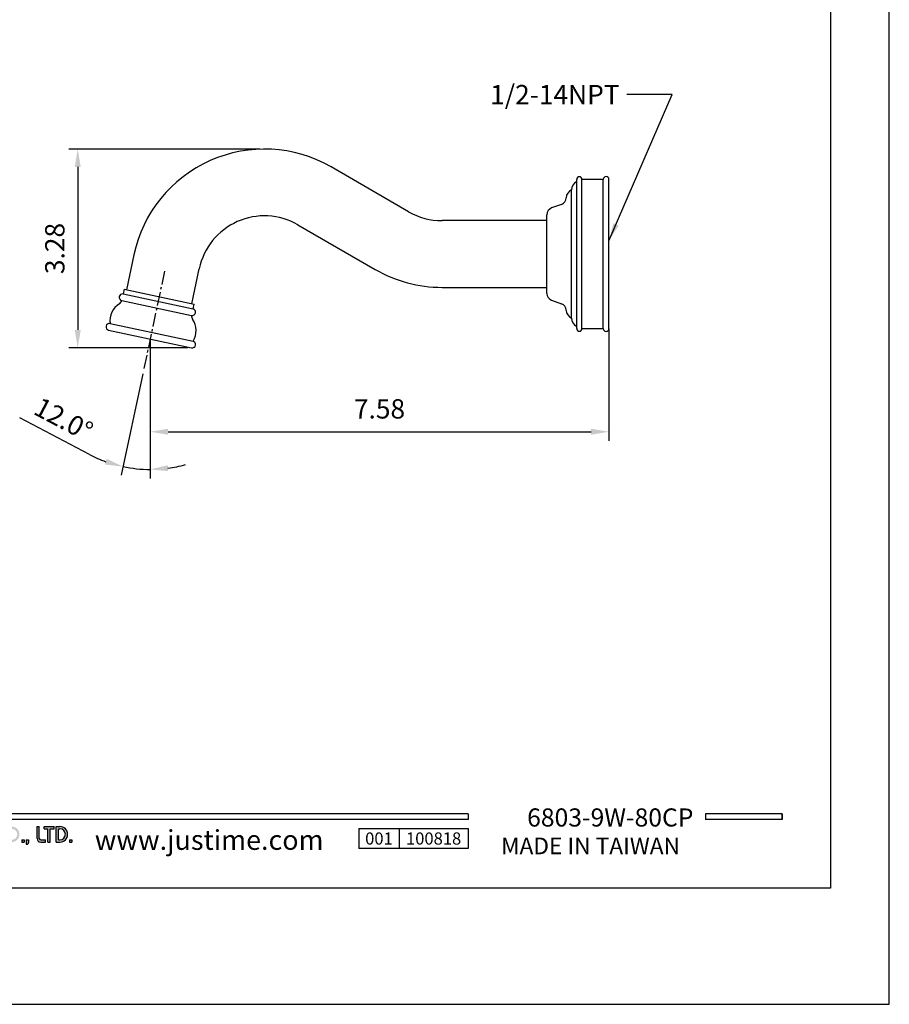
# Model space of a CAD drawing. Units: millimetres. Extents: x 3409 to 4439, y -181 to 413.
# Drawn here: x 3917 to 4039, y -181 to -43 of the extents above; entities that cross this region are included whole.
import ezdxf

# ---------------------------------------------------------------- set-up
doc = ezdxf.new("R2010")
doc.units = ezdxf.units.MM
doc.linetypes.add('CENTER', pattern=[2, 1.25, -0.25, 0.25, -0.25])
for name, color, linetype in [('A1', 2, 'Continuous'), ('A2', 1, 'CENTER'), ('A5', 136, 'Continuous'), ('DIM', 6, 'Continuous')]:
    doc.layers.add(name, color=color, linetype=linetype)
doc.layers.add('圖紙邊界', color=1, linetype='Continuous', plot=False)
doc.styles.add('CHINA', font='simplex.shx', dxfattribs={"bigfont": 'chineset.shx'})
doc.styles.add('勝泰-2.7', font='simplex.shx', dxfattribs={"height": 2.7, "bigfont": 'chineset.shx'})
doc.dimstyles.new('正常', dxfattribs={"dimtxt": 2.7, "dimasz": 2.5, "dimexe": 1.25, "dimexo": 0.625, "dimgap": 1, "dimtad": 1, "dimdsep": 46, "dimtxsty": '勝泰-2.7', "dimcen": 2.5, "dimadec": 1, "dimazin": 0, "dimtfac": 1, "dimtmove": 0, "dimatfit": 3, "dimfxl": 0, "dimarcsym": 0})
doc.dimstyles.new('正常$0', dxfattribs={"dimtxt": 2.7, "dimasz": 2.5, "dimexe": 1.25, "dimexo": 0.625, "dimgap": 1.5, "dimtad": 1, "dimdsep": 46, "dimtxsty": '勝泰-2.7', "dimcen": 2.5, "dimclrd": 6, "dimclre": 6, "dimclrt": 6, "dimadec": 1, "dimazin": 0, "dimtfac": 1, "dimtmove": 0, "dimatfit": 3, "dimfxl": 0, "dimarcsym": 0})

# ---------------------------------------------------------------- blocks, each defined once
blk = doc.blocks.new('*D380')
at = {"layer": 'Defpoints', "color": 0}
for p in [(3951.6, -61.44), (3925.49, -89.23), (3941.53, -89.23)]:
    blk.add_point(p, dxfattribs=at)
at = {"layer": 'DIM', "color": 6, "lineweight": -2}
for p, q in [((3950.98, -61.44), (3924.24, -61.44)), ((3925.49, -63.94), (3925.49, -86.73)), ((3940.9, -89.23), (3924.24, -89.23))]:
    blk.add_line(p, q, dxfattribs=at)
at = {"layer": 'DIM', "color": 6}
for points in [[(3925.91, -63.94), (3925.08, -63.94), (3925.49, -61.44)], [(3925.08, -86.73), (3925.91, -86.73), (3925.49, -89.23)]]:
    blk.add_solid(points, dxfattribs=at)
at = {"layer": 'DIM', "color": 6, "insert": (3922.64, -75.34), "char_height": 2.7, "attachment_point": 5, "rotation": 90, "style": '勝泰-2.7'}
blk.add_mtext('3.28', dxfattribs=at)
blk = doc.blocks.new('*D381')
at = {"layer": 'Defpoints', "color": 0}
for p in [(3999.77, -85.95), (3935.62, -87.99), (3999.77, -100.96)]:
    blk.add_point(p, dxfattribs=at)
at = {"layer": 'DIM', "color": 6, "lineweight": -2}
for p, q in [((3999.77, -86.57), (3999.77, -102.21)), ((3935.62, -88.61), (3935.62, -102.21)), ((3938.12, -100.96), (3997.27, -100.96))]:
    blk.add_line(p, q, dxfattribs=at)
at = {"layer": 'DIM', "color": 6}
for points in [[(3938.12, -100.54), (3938.12, -101.38), (3935.62, -100.96)], [(3997.27, -101.38), (3997.27, -100.54), (3999.77, -100.96)]]:
    blk.add_solid(points, dxfattribs=at)
at = {"layer": 'DIM', "color": 6, "insert": (3967.69, -98.11), "char_height": 2.7, "attachment_point": 5, "style": '勝泰-2.7'}
blk.add_mtext('7.58', dxfattribs=at)
blk = doc.blocks.new('*D409')
at = {"layer": 'Defpoints', "color": 0}
for p in [(3937.63, -78.53), (3935.62, -87.99), (3934.72, -92.23), (3935.62, -92.26), (3934.34, -106.18)]:
    blk.add_point(p, dxfattribs=at)
at = {"layer": 'DIM', "color": 0, "lineweight": -2}
for p, q in [((3934.59, -92.84), (3931.56, -107.05)), ((3935.62, -92.88), (3935.62, -107.48)), ((3927.13, -104.13), (3917.4, -99.02))]:
    blk.add_line(p, q, dxfattribs=at)
for start, end in [(242.2799, 250.14), (258, 270), (277.86, 285.7201)]:
    blk.add_arc((3935.62, -87.99), 18.24, start, end, dxfattribs=at)
at = {"layer": 'DIM', "color": 0}
for points in [[(3929.31, -105.54), (3929.54, -104.74), (3931.82, -105.83)], [(3938.08, -105.64), (3938.14, -106.47), (3935.62, -106.23)]]:
    blk.add_solid(points, dxfattribs=at)
at = {"layer": 'DIM', "color": 0, "insert": (3923.36, -99.5), "char_height": 2.7, "attachment_point": 5, "rotation": 332.2799, "style": '勝泰-2.7'}
blk.add_mtext('12.0%%d', dxfattribs=at)

msp = doc.modelspace()

# ---------------------------------------------------------------- hatches: boundary and pattern name
h = msp.add_hatch(color=256)
h.paths.add_polyline_path([(3881.768, -156.1514), (3880.8968, -156.1514, 0.72386136), (3880.5913, -157.0805), (3881.3707, -157.6552, -0.72386136), (3881.2532, -158.0125), (3880.3821, -158.0125), (3880.3821, -158.3293), (3881.2532, -158.3293, 0.72386136), (3881.5587, -157.4002), (3880.7793, -156.8255, -0.72386136), (3880.8968, -156.4682), (3881.768, -156.4682)])
h.paths.add_polyline_path([(3883.7479, -156.1514), (3883.4311, -156.1514), (3883.4311, -157.082), (3882.4807, -157.082), (3882.4807, -156.1514), (3882.164, -156.1514), (3882.164, -158.3293), (3882.4807, -158.3293), (3882.4807, -157.3988), (3883.4311, -157.3988), (3883.4311, -158.3293), (3883.7479, -158.3293)])
h.paths.add_polyline_path([(3885.2328, -156.4682), (3885.2328, -156.1514, 1), (3885.2328, -158.3293), (3885.2328, -158.0125, -0.35491916), (3884.4771, -157.3988), (3885.2328, -157.3988), (3885.2328, -157.082), (3884.4771, -157.082, -0.35491916)])
h.paths.add_polyline_path([(3886.1018, -156.2498, 0.27038754), (3885.9282, -156.1514, 0.41786155), (3885.7278, -156.3494), (3885.7278, -158.3293), (3886.0445, -158.3293), (3886.0445, -156.6959), (3886.9376, -158.2309, 0.27038754), (3887.1112, -158.3293, 0.41786155), (3887.3117, -158.1313), (3887.3117, -156.1514), (3886.9949, -156.1514), (3886.9949, -157.7848)])
h.paths.add_polyline_path([(3889.775, -157.082), (3888.6976, -157.082), (3888.6976, -157.3988), (3889.4533, -157.3988, -3.81554601), (3889.2251, -156.6765), (3889.4684, -156.4711, 6.21210217)])
h.paths.add_polyline_path([(3892.3406, -156.1514), (3890.9547, -156.1514), (3890.9547, -156.4682), (3891.4892, -156.4682), (3891.4892, -158.3293), (3891.806, -158.3293), (3891.806, -156.4682), (3892.3406, -156.4682)])
h.paths.add_polyline_path([(3892.3729, -156.9434), (3892.3729, -158.3293), (3892.6897, -158.3293), (3892.6897, -156.9434, -1), (3893.64, -156.9434), (3893.64, -157.1414), (3892.8212, -157.1414), (3892.8212, -157.4581), (3893.64, -157.4581), (3893.64, -158.3293), (3893.9568, -158.3293), (3893.9568, -156.9434, 1)])
h.paths.add_polyline_path([(3894.8353, -156.1514), (3894.5185, -156.1514), (3894.5185, -158.3293), (3894.8353, -158.3293)])
h.paths.add_polyline_path([(3897.1608, -156.1514), (3897.0206, -156.1514, 0.39889819), (3896.3978, -156.7423), (3896.3978, -158.3293), (3896.7152, -158.3293), (3896.7152, -156.7454, -0.38610129), (3897.0206, -156.4682), (3897.1608, -156.4682, -1), (3897.1608, -157.082), (3896.8156, -157.082), (3896.8156, -157.3988), (3897.1608, -157.3988, -1), (3897.1608, -158.0125), (3896.8156, -158.0125), (3896.8156, -158.3293), (3897.1608, -158.3293, 0.68887407), (3897.5761, -157.2404, 0.68887407)])
h.paths.add_polyline_path([(3898.667, -156.1514), (3898.5269, -156.1514, 0.39889819), (3897.9041, -156.7423), (3897.9041, -158.3293), (3898.2214, -158.3293), (3898.2214, -156.7454, -0.38610129), (3898.5269, -156.4682), (3898.667, -156.4682, -1), (3898.667, -157.082), (3898.3219, -157.082), (3898.3219, -157.3988), (3898.667, -157.3988, -0.41421356), (3898.9739, -157.7056), (3898.9739, -158.3293), (3899.29, -158.3293), (3899.29, -157.6759, 0.20126484), (3899.0824, -157.2404, 0.68887407)])
h.paths.add_polyline_path([(3899.6068, -156.9434), (3899.6068, -158.3293), (3899.9236, -158.3293), (3899.9236, -156.9434, -1), (3900.8739, -156.9434), (3900.8739, -157.1414), (3900.0551, -157.1414), (3900.0551, -157.4581), (3900.8739, -157.4581), (3900.8739, -158.3293), (3901.1907, -158.3293), (3901.1907, -156.9434, 1)])
h.paths.add_polyline_path([(3902.8934, -156.1514), (3902.0223, -156.1514, 0.72386136), (3901.7168, -157.0805), (3902.4961, -157.6552, -0.72386136), (3902.3786, -158.0125), (3901.5075, -158.0125), (3901.5075, -158.3293), (3902.3786, -158.3293, 0.72386136), (3902.6841, -157.4002), (3901.9048, -156.8255, -0.72386136), (3902.0223, -156.4682), (3902.8934, -156.4682)])
h.paths.add_polyline_path([(3904.5961, -156.1514), (3903.725, -156.1514, 0.72386136), (3903.4195, -157.0805), (3904.1988, -157.6552, -0.72386136), (3904.0813, -158.0125), (3903.2102, -158.0125), (3903.2102, -158.3293), (3904.0813, -158.3293, 0.72386136), (3904.3868, -157.4002), (3903.6075, -156.8255, -0.72386136), (3903.725, -156.4682), (3904.5961, -156.4682)])
h.paths.add_polyline_path([(3905.2297, -156.1514), (3904.9129, -156.1514), (3904.9129, -157.6066, 0.70893003), (3906.1998, -158.0581, 0.70893003), (3907.4867, -157.6066), (3907.4867, -156.1514), (3907.17, -156.1514), (3907.17, -157.6066, -1), (3906.3582, -157.6066), (3906.3582, -156.1514), (3906.0414, -156.1514), (3906.0414, -157.6066, -1), (3905.2297, -157.6066)])
h.paths.add_polyline_path([(3907.8035, -156.9434), (3907.8035, -158.3293), (3908.1203, -158.3293), (3908.1203, -156.9434, -1), (3909.0707, -156.9434), (3909.0707, -157.1414), (3908.2518, -157.1414), (3908.2518, -157.4581), (3909.0707, -157.4581), (3909.0707, -158.3293), (3909.3874, -158.3293), (3909.3874, -156.9434, 1)])
h.paths.add_polyline_path([(3910.4672, -156.1514), (3910.327, -156.1514, 0.39889819), (3909.7042, -156.7423), (3909.7042, -158.3293), (3910.0216, -158.3293), (3910.0216, -156.7454, -0.38610129), (3910.327, -156.4682), (3910.4672, -156.4682, -1), (3910.4672, -157.082), (3910.1221, -157.082), (3910.1221, -157.3988), (3910.4672, -157.3988, -0.41421356), (3910.7741, -157.7056), (3910.7741, -158.3293), (3911.0901, -158.3293), (3911.0901, -157.6759, 0.20126484), (3910.8825, -157.2404, 0.68887407)])
h.paths.add_polyline_path([(3912.4959, -156.1514, 1), (3912.4959, -158.3293), (3912.4959, -158.0125, -0.35491916), (3911.7401, -157.3988), (3912.4959, -157.3988), (3912.4959, -157.082), (3911.7401, -157.082, -0.35491916), (3912.4959, -156.4682)])
h.paths.add_polyline_path([(3914.8555, -156.1514), (3914.6935, -156.1514, 1), (3914.6935, -158.3293), (3914.8555, -158.3293), (3914.8555, -158.0125), (3914.6935, -158.0125, -1), (3914.6935, -156.4682), (3914.8555, -156.4682)])
h.paths.add_polyline_path([(3915.1722, -157.2404, 1), (3917.3501, -157.2404, 1)])
h.paths.add_polyline_path([(3917.0333, -157.2404, -1), (3915.489, -157.2404, -1)], flags=16)
h.paths.add_polyline_path([(3920.122, -156.1514), (3919.8052, -156.1514), (3919.8052, -157.8145, 0.41421356), (3920.3199, -158.3293), (3920.9931, -158.3293), (3920.9931, -158.0125), (3920.3199, -158.0125, -0.41421356), (3920.122, -157.8145)])
h.paths.add_polyline_path([(3922.181, -156.1514), (3920.7951, -156.1514), (3920.7951, -156.4682), (3921.3297, -156.4682), (3921.3297, -158.3293), (3921.6465, -158.3293), (3921.6465, -156.4682), (3922.181, -156.4682)])
h.paths.add_polyline_path([(3922.9928, -156.1514), (3922.4978, -156.1514), (3922.4978, -158.3293), (3922.9928, -158.3293, 1)])
h.paths.add_polyline_path([(3922.8146, -156.4682), (3922.9928, -156.4682, -1), (3922.9928, -158.0125), (3922.8146, -158.0125)], flags=16)
h = msp.add_hatch(color=256)
h.paths.add_polyline_path([(3917.9837, -158.0125), (3917.6669, -158.0125), (3917.6669, -158.3293), (3917.9837, -158.3293)])
h.paths.add_polyline_path([(3918.6172, -158.0125), (3918.3005, -158.0125), (3918.3005, -158.3293), (3918.2897, -158.6065), (3918.5026, -158.6065), (3918.6172, -158.3293)])
h.paths.add_polyline_path([(3924.6451, -158.0125), (3924.3284, -158.0125), (3924.3284, -158.3293), (3924.6451, -158.3293)])

# ---------------------------------------------------------------- linework, layer by layer
for p, q in [((3980.0715, -154.3695), (3880.3821, -154.3695)), ((3980.0715, -155.1615), (3880.3821, -155.1615)), ((3980.0715, -154.3695), (3980.0715, -155.1615)), ((4023.9795, -154.3695), (4013.2947, -154.3695)), ((4013.2947, -154.3695), (4013.2947, -155.1615)), ((4023.9795, -155.1615), (4013.2947, -155.1615)), ((4023.9795, -154.3695), (4023.9795, -155.1615)), ((4023.9795, -154.3695), (4023.9795, -155.1615)), ((3919.8052, -156.1514), (3920.122, -156.1514)), ((3919.8052, -157.8145), (3919.8052, -156.1514)), ((3920.122, -157.8145), (3920.122, -156.1514)), ((3920.7951, -156.1514), (3922.181, -156.1514)), ((3920.7951, -156.4682), (3920.7951, -156.1514)), ((3920.7951, -156.4682), (3921.3297, -156.4682)), ((3921.3297, -158.3293), (3921.3297, -156.4682)), ((3921.6465, -158.3293), (3921.6465, -156.4682)), ((3921.6465, -156.4682), (3922.181, -156.4682)), ((3922.181, -156.4682), (3922.181, -156.1514)), ((3922.4978, -158.3293), (3922.4978, -156.1514)), ((3922.4978, -156.1514), (3922.9928, -156.1514)), ((3922.8146, -158.0125), (3922.8146, -156.4682)), ((3922.8146, -156.4682), (3922.9928, -156.4682)), ((3964.7846, -156.427), (3980.0715, -156.427)), ((3964.7846, -156.427), (3964.7846, -159.226)), ((3970.4426, -156.427), (3970.4426, -159.226)), ((3980.0715, -156.427), (3980.0715, -159.226)), ((3980.0715, -156.427), (3980.0715, -159.226)), ((3917.6669, -158.0125), (3917.6669, -158.3293)), ((3917.6669, -158.0125), (3917.9837, -158.0125)), ((3917.9837, -158.0125), (3917.9837, -158.3293)), ((3918.3005, -158.0125), (3918.3005, -158.3293)), ((3918.3005, -158.0125), (3918.6172, -158.0125)), ((3918.6172, -158.0125), (3918.6172, -158.3293)), ((3920.3199, -158.0125), (3920.9931, -158.0125)), ((3920.9931, -158.3293), (3920.9931, -158.0125)), ((3922.8146, -158.0125), (3922.9928, -158.0125)), ((3924.3284, -158.0125), (3924.3284, -158.3293)), ((3924.3284, -158.0125), (3924.6451, -158.0125)), ((3924.6451, -158.0125), (3924.6451, -158.3293)), ((3917.6669, -158.3293), (3917.9837, -158.3293)), ((3918.3005, -158.3293), (3918.2897, -158.6065)), ((3918.2897, -158.6065), (3918.5026, -158.6065)), ((3918.6172, -158.3293), (3918.5026, -158.6065)), ((3920.3199, -158.3293), (3920.9931, -158.3293)), ((3921.3297, -158.3293), (3921.6465, -158.3293)), ((3922.4978, -158.3293), (3922.9928, -158.3293)), ((3924.3284, -158.3293), (3924.6451, -158.3293)), ((3980.0715, -159.226), (3964.7846, -159.226))]:
    msp.add_line(p, q)
at = {"ltscale": 3}
msp.add_line((4023.9795, -155.1615), (4023.9795, -154.3695), dxfattribs=at)
for centre, radius, start, end in [((3922.9928, -157.2404), 1.0889, 270, 90), ((3922.9928, -157.2404), 0.7722, 270, 90), ((3920.3199, -157.8145), 0.5148, 180, 270), ((3920.3199, -157.8145), 0.198, 180, 270)]:
    msp.add_arc(centre, radius, start, end)
at = {"layer": 'A1', "color": 2, "linetype": 'ByBlock'}
for p, q in [((3971.7634, -70.1911), (3960.9381, -63.9411)), ((3995.2728, -76.1108), (3995.2728, -65.6774)), ((3998.9732, -65.6774), (3996.0061, -65.6774)), ((3996.0061, -86.5441), (3996.0061, -65.6774)), ((3998.9732, -76.1108), (3998.9732, -65.6774)), ((3999.7732, -76.1108), (3999.7732, -65.6774)), ((3994.5398, -76.1108), (3994.5398, -67.1608)), ((3993.1486, -69.1673), (3991.7645, -69.6711)), ((3991.1065, -71.4441), (3976.4398, -71.4441)), ((3991.1065, -76.1108), (3991.1065, -70.6108)), ((3956.2715, -72.024), (3967.0968, -78.274)), ((3933.346, -76.2259), (3932.3065, -81.1166)), ((3991.1065, -81.6108), (3991.1065, -76.1108)), ((3994.5398, -85.0608), (3994.5398, -76.1108)), ((3995.2728, -86.5441), (3995.2728, -76.1108)), ((3998.9732, -86.5441), (3998.9732, -76.1108)), ((3999.7732, -86.5441), (3999.7732, -76.1108)), ((3941.4359, -83.0571), (3942.4754, -78.1664)), ((3931.9804, -81.0473), (3931.8418, -81.6994)), ((3931.9804, -81.0473), (3941.7619, -83.1264)), ((3976.4398, -80.7774), (3991.1065, -80.7774)), ((3931.8418, -81.6994), (3941.6233, -83.7785)), ((3991.7645, -82.5505), (3993.1486, -83.0543)), ((3931.6641, -82.6155), (3941.413, -84.6877)), ((3941.6233, -83.7785), (3941.7619, -83.1264)), ((3930.0071, -85.8418), (3941.6145, -88.309)), ((3996.0061, -86.5441), (3998.9732, -86.5441)), ((3929.8131, -86.7547), (3941.4204, -89.222))]:
    msp.add_line(p, q, dxfattribs=at)
for centre, radius, start, end in [((3951.6048, -80.1069), 18.6667, 60, 168), ((3995.8731, -67.168), 1.3333, 116.759297, 179.690263), ((3995.6395, -65.6774), 0.3667, 0, 180), ((3999.3732, -65.6774), 0.4, 0, 179.999992), ((3994.9732, -68.244), 1.1667, 111.803748, 180), ((3992.8066, -68.2276), 1, 290, 359.053563), ((3976.4398, -62.0914), 9.3527, 240, 270), ((3992.1065, -70.6108), 1, 110, 180), ((3951.6048, -80.1069), 9.3333, 60, 168), ((3976.4398, -62.0914), 18.6861, 240, 270), ((3931.7612, -82.159), 0.4667, 80.046713, 258), ((3992.1065, -81.6108), 1, 180, 250), ((3932.8146, -85.4597), 2.8333, 121.861484, 187.749923), ((3930.8791, -82.3455), 0.8333, 301.861484, 341.049196), ((3941.51, -84.2312), 0.4667, 258, 75.953287), ((3992.8066, -83.994), 1, 0.946437, 70), ((3942.24, -84.7604), 0.8333, 174.950804, 214.138516), ((3939.2052, -86.8181), 2.8333, 328.250077, 34.138516), ((3994.9732, -83.9776), 1.1667, 180, 248.196252), ((3995.8731, -85.0536), 1.3333, 180.309737, 243.240703), ((3929.9101, -86.2983), 0.4667, 78, 258), ((3995.6395, -86.5441), 0.3667, 180, 0), ((3999.3732, -86.5441), 0.4, 180.000008, 0), ((3941.5175, -88.7655), 0.4667, 258, 78)]:
    msp.add_arc(centre, radius, start, end, dxfattribs=at)
at = {"layer": 'A2', "ltscale": 1.5}
for p, q in [((3937.6282, -78.5252), (3934.7155, -92.2285)), ((3935.6168, -87.9884), (3935.6168, -92.2581)), ((3935.6168, -87.9884), (3935.6168, -92.2581))]:
    msp.add_line(p, q, dxfattribs=at)
at = {"layer": 'A5', "ltscale": 10}
msp.add_lwpolyline([(3837.2112, 99.7445), (4030.7479, 99.7445), (4030.7479, -164.7555), (3837.2112, -164.7555)], close=True, dxfattribs=at)
at = {"layer": '圖紙邊界', "ltscale": 10}
msp.add_lwpolyline([(3828.9795, -181.0055), (4038.9795, -181.0055), (4038.9795, 115.9945), (3828.9795, 115.9945)], close=True, dxfattribs=at)

# ---------------------------------------------------------------- texts
at = {"attachment_point": 9, "style": 'CHINA'}
for s, insert, char_height in [('{\\fArial|b0|i0|c0|p32;www.justime.com}', (3959.8695, -159.411), 2.763646), ('{\\fArial|b0|i0|c0|p32;MADE IN TAIWAN}', (4009.7129, -160.0275), 2.330675)]:
    msp.add_mtext(s, dxfattribs=dict(at, insert=insert, char_height=char_height))
at = {"ltscale": 2, "insert": (3967.6136, -157.8265), "char_height": 1.7, "width": 5.65806, "attachment_point": 5, "style": 'CHINA'}
msp.add_mtext('{\\fArial|b0|i0|c0|p34;001}', dxfattribs=at)
at = {"layer": 'DIM'}
for s, insert, char_height, attachment_point, style in [('{1/2-14NPT}', (4001.2655, -52.4751), 2.7, 3, '勝泰-2.7'), ('{1/2-14NPT}', (4001.2655, -52.4751), 2.7, 3, '勝泰-2.7'), ('{6803-9W-80CP}', (4011.5873, -156.9426), 2.533343, 9, 'CHINA')]:
    msp.add_mtext(s, dxfattribs=dict(at, insert=insert, char_height=char_height, attachment_point=attachment_point, style=style))
at = {"layer": 'DIM', "ltscale": 2, "insert": (3975.2571, -157.8265), "char_height": 1.7, "width": 9.628896, "attachment_point": 5, "style": 'CHINA'}
msp.add_mtext('{\\fArial|b0|i0|c0|p34;100818}', dxfattribs=at)

# ---------------------------------------------------------------- dimensions: what is measured, and where the dimension line sits
at = {"layer": 'DIM'}
dim = msp.add_linear_dim(base=(3925.4944, -89.2321), p1=(3951.6048, -61.4402), p2=(3941.5253, -89.2321), angle=90, dimstyle='正常$0', override={"dimlfac": 0.11811}, dxfattribs=at)
dim.commit()
dim.dimension.update_dxf_attribs({"geometry": '*D380', "text_midpoint": (3922.6444, -75.3362)})
dim = msp.add_angular_dim_2l(base=(3934.3445, -106.182), line1=((3937.6282, -78.5252), (3934.7155, -92.2285)), line2=((3935.6168, -87.9884), (3935.6168, -92.2581)), dimstyle='正常', dxfattribs=at)
dim.commit()
dim.dimension.update_dxf_attribs({"geometry": '*D409', "text_midpoint": (3923.3612, -99.4965)})
dim = msp.add_linear_dim(base=(3999.7732, -100.9612), p1=(3935.6168, -87.9884), p2=(3999.7732, -85.9485), dimstyle='正常$0', override={"dimlfac": 0.11811}, dxfattribs=at)
dim.commit()
dim.dimension.update_dxf_attribs({"geometry": '*D381', "text_midpoint": (3967.695, -98.1112)})

# ---------------------------------------------------------------- leaders
at = {"layer": 'DIM', "annotation_type": 0, "has_hookline": 1, "hookline_direction": 1, "text_width": 22.7571}
msp.add_leader([(3999.7732, -74.2626), (4008.6082, -53.8251), (4002.2655, -53.8251)], dimstyle='正常', override={"dimtad": 0}, dxfattribs=at)
msp.add_leader([(3999.7732, -74.2626), (4008.6082, -53.8251), (4002.2655, -53.8251)], dimstyle='正常', override={"dimtad": 0}, dxfattribs=at)

doc.saveas('drawing.dxf')
